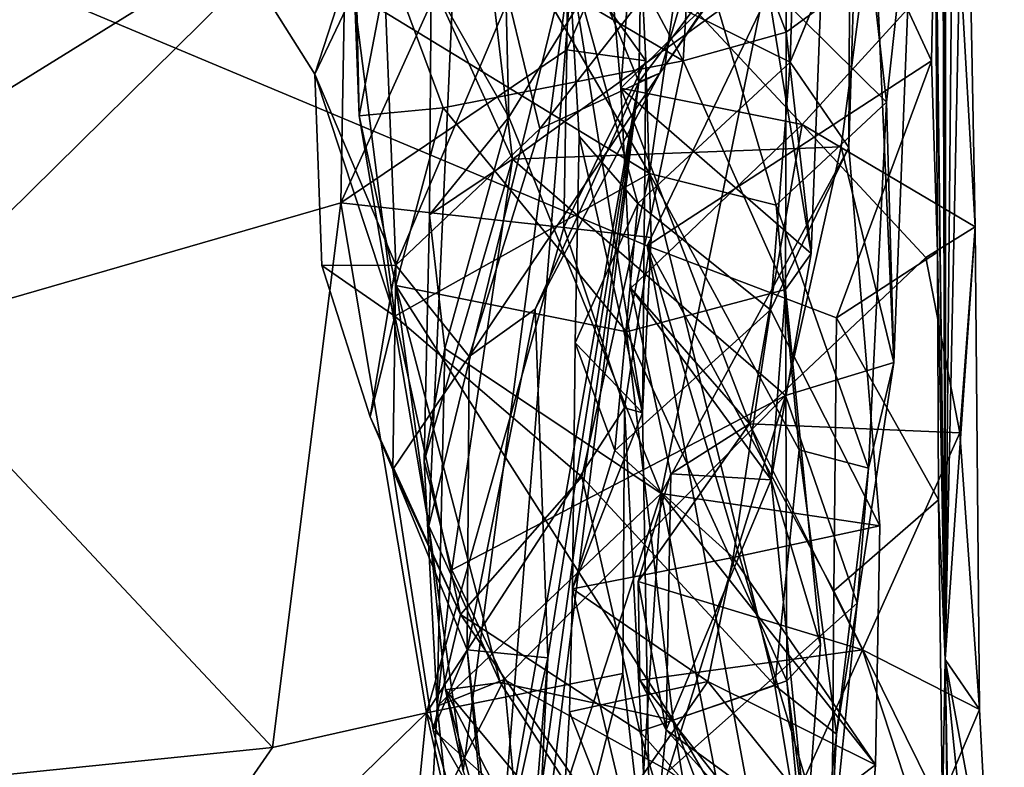
# Model space of a CAD drawing. Units: metres. Extents: x 25.1 to 28.2, y -19.6 to 14.9.
# Drawn here: x 27.9 to 28.1, y -13.2 to -13.1 of the extents above; entities that cross this region are included whole.
import ezdxf

# ---------------------------------------------------------------- set-up
doc = ezdxf.new("R2010")
doc.units = ezdxf.units.M

msp = doc.modelspace()

# ---------------------------------------------------------------- linework, layer by layer
at = {"layer": '1'}
for points in [[(28.12737, -12.85727, -0.11461), (28.12857, -12.1538, 0.23348), (28.13156, -13.20136, -0.09667)], [(28.13156, -13.20136, -0.09667), (28.12857, -12.1538, 0.23348), (28.13187, -12.72057, 0.38868)], [(27.60933, -13.52294, -0.16414), (27.04513, -12.68101, -0.16855), (28.12489, -13.43555, -0.16627)], [(28.12489, -13.43555, -0.16627), (27.04513, -12.68101, -0.16855), (28.0643, -13.10801, -0.16822)], [(28.0643, -13.10801, -0.16822), (27.04513, -12.68101, -0.16855), (28.10681, -13.01956, -0.1702)], [(28.13156, -13.20136, -0.09667), (28.13187, -12.72057, 0.38868), (28.13479, -12.85748, 0.38206)], [(28.12931, -13.02539, -0.12481), (28.12737, -12.85727, -0.11461), (28.13156, -13.20136, -0.09667)], [(28.13156, -13.20136, -0.09667), (28.13479, -12.85748, 0.38206), (28.13095, -12.91582, 0.40927)], [(28.01554, -13.04814, 2.01574), (28.02849, -12.88764, 2.05002), (28.03303, -13.07897, 2.04506)], [(28.03303, -13.07897, 2.04506), (28.02849, -12.88764, 2.05002), (28.11043, -12.95396, 2.20051)], [(28.13609, -12.98348, 0.35324), (28.13156, -13.20136, -0.09667), (28.13095, -12.91582, 0.40927)], [(27.99929, -13.07868, 0.85509), (27.99637, -13.00139, 0.84113), (28.02521, -12.94361, 0.92902)], [(28.01499, -13.17118, 0.9407), (27.99929, -13.07868, 0.85509), (28.02521, -12.94361, 0.92902)], [(28.01499, -13.17118, 0.9407), (28.02521, -12.94361, 0.92902), (28.04801, -13.03614, 1.08894)], [(28.01698, -12.94474, 2.00961), (28.01554, -13.04814, 2.01574), (28.03389, -13.08848, 1.96207)], [(28.01698, -12.94474, 2.00961), (28.03389, -13.08848, 1.96207), (28.11536, -13.02973, 1.89311)], [(28.06745, -13.16388, 2.09918), (28.03303, -13.07897, 2.04506), (28.11043, -12.95396, 2.20051)], [(28.06745, -13.16388, 2.09918), (28.11043, -12.95396, 2.20051), (28.10984, -13.08585, 2.19827)], [(28.10984, -13.08585, 2.19827), (28.11043, -12.95396, 2.20051), (28.11151, -13.03029, 2.20439)], [(28.01639, -12.96096, 0.74915), (27.9981, -13.02261, 0.79615), (28.07239, -13.06626, 0.71913)], [(28.01639, -12.96096, 0.74915), (28.07239, -13.06626, 0.71913), (28.07582, -13.00805, 0.69728)], [(28.07347, -13.03127, 1.70626), (28.10572, -12.96471, 1.77451), (28.11828, -13.07564, 1.77649)], [(28.11828, -13.07564, 1.77649), (28.10572, -12.96471, 1.77451), (28.12447, -13.01951, 1.81063)], [(28.09516, -12.97406, 0.64752), (28.07582, -13.00805, 0.69728), (28.09568, -13.05981, 0.66713)], [(28.09516, -12.97406, 0.64752), (28.09568, -13.05981, 0.66713), (28.10342, -13.0542, 0.61261)], [(27.99514, -13.09831, 2.47846), (28.04612, -13.06379, 2.46419), (28.04699, -12.98362, 2.46288)], [(27.99643, -13.02538, 2.47699), (27.99514, -13.09831, 2.47846), (28.04699, -12.98362, 2.46288)], [(28.04699, -12.98362, 2.46288), (28.04612, -13.06379, 2.46419), (28.06202, -13.02648, 2.4181)], [(28.13156, -13.20136, -0.09667), (28.13609, -12.98348, 0.35324), (28.13835, -13.10376, 0.4105)], [(28.13609, -12.98348, 0.35324), (28.1348, -13.0417, 0.41432), (28.13835, -13.10376, 0.4105)], [(27.9981, -13.02261, 0.79615), (27.99637, -13.00139, 0.84113), (27.99929, -13.07868, 0.85509)], [(27.99804, -13.05091, 1.63953), (28.01429, -13.00483, 1.66322), (28.06478, -13.09172, 1.67734)], [(28.06478, -13.09172, 1.67734), (28.01429, -13.00483, 1.66322), (28.07347, -13.03127, 1.70626)], [(28.09819, -13.01105, 2.28945), (28.09655, -13.06662, 2.28349), (28.12228, -13.00452, 2.2372)], [(28.09655, -13.06662, 2.28349), (28.11151, -13.03029, 2.20439), (28.12228, -13.00452, 2.2372)], [(28.05493, -13.03321, 0.47554), (28.06317, -13.00903, 0.49871), (28.05831, -13.07245, 0.49465)], [(28.05831, -13.07245, 0.49465), (28.06317, -13.00903, 0.49871), (28.09012, -13.04115, 0.55072)], [(28.07582, -13.00805, 0.69728), (28.07239, -13.06626, 0.71913), (28.09568, -13.05981, 0.66713)], [(28.04651, -13.04183, 2.33491), (28.09655, -13.06662, 2.28349), (28.09819, -13.01105, 2.28945)], [(28.06237, -13.07103, 1.29328), (28.04801, -13.03614, 1.08894), (28.06346, -13.01038, 1.20751)], [(28.06237, -13.07103, 1.29328), (28.06346, -13.01038, 1.20751), (28.10428, -13.01542, 1.35943)], [(28.06711, -13.06907, 1.37474), (28.06237, -13.07103, 1.29328), (28.10428, -13.01542, 1.35943)], [(28.06711, -13.06907, 1.37474), (28.10428, -13.01542, 1.35943), (28.10061, -13.01977, 1.39937)], [(28.0643, -13.10801, -0.16822), (28.10681, -13.01956, -0.1702), (28.12845, -13.06626, -0.14805)], [(28.0775, -13.03384, 1.4672), (28.06711, -13.06907, 1.37474), (28.10061, -13.01977, 1.39937)], [(28.12845, -13.06626, -0.14805), (28.10681, -13.01956, -0.1702), (28.12931, -13.02539, -0.12481)], [(28.11536, -13.02973, 1.89311), (28.11999, -13.13432, 1.8104), (28.12447, -13.01951, 1.81063)], [(28.11999, -13.13432, 1.8104), (28.11828, -13.07564, 1.77649), (28.12447, -13.01951, 1.81063)], [(27.9981, -13.02261, 0.79615), (27.99929, -13.07868, 0.85509), (28.01825, -13.07686, 0.79403)], [(27.9981, -13.02261, 0.79615), (28.01825, -13.07686, 0.79403), (28.07239, -13.06626, 0.71913)], [(27.96969, -13.03825, 1.62217), (27.98928, -13.06926, 1.61177), (28.00399, -13.02384, 1.60811)], [(27.98928, -13.06926, 1.61177), (28.00758, -13.11235, 1.51597), (28.00399, -13.02384, 1.60811)], [(28.00399, -13.02384, 1.60811), (28.00758, -13.11235, 1.51597), (28.03298, -13.0524, 1.50841)], [(27.89311, -13.08938, 2.46119), (27.89233, -13.12805, 2.46129), (27.99643, -13.02538, 2.47699)], [(27.99643, -13.02538, 2.47699), (27.89233, -13.12805, 2.46129), (27.99514, -13.09831, 2.47846)], [(27.89441, -13.04932, 2.46129), (27.89311, -13.08938, 2.46119), (27.99643, -13.02538, 2.47699)], [(28.06202, -13.02648, 2.4181), (28.04612, -13.06379, 2.46419), (28.064, -13.0663, 2.42152)], [(28.04651, -13.04183, 2.33491), (28.06202, -13.02648, 2.4181), (28.064, -13.0663, 2.42152)], [(28.12983, -13.10942, -0.13081), (28.12845, -13.06626, -0.14805), (28.12931, -13.02539, -0.12481)], [(28.12983, -13.10942, -0.13081), (28.12931, -13.02539, -0.12481), (28.13156, -13.20136, -0.09667)], [(28.03389, -13.08848, 1.96207), (28.10809, -13.08566, 1.88619), (28.11536, -13.02973, 1.89311)], [(28.06478, -13.09172, 1.67734), (28.07347, -13.03127, 1.70626), (28.09342, -13.09885, 1.71207)], [(28.09342, -13.09885, 1.71207), (28.07347, -13.03127, 1.70626), (28.11828, -13.07564, 1.77649)], [(28.09655, -13.06662, 2.28349), (28.10984, -13.08585, 2.19827), (28.11151, -13.03029, 2.20439)], [(28.11536, -13.02973, 1.89311), (28.10809, -13.08566, 1.88619), (28.11999, -13.13432, 1.8104)], [(28.05493, -13.03321, 0.47554), (28.05831, -13.07245, 0.49465), (28.09928, -13.08067, 0.45754)], [(28.05493, -13.03321, 0.47554), (28.09928, -13.08067, 0.45754), (28.1348, -13.0417, 0.41432)], [(28.03298, -13.0524, 1.50841), (28.04005, -13.08163, 1.44716), (28.0775, -13.03384, 1.4672)], [(28.04005, -13.08163, 1.44716), (28.06711, -13.06907, 1.37474), (28.0775, -13.03384, 1.4672)], [(28.02277, -13.22641, 1.00509), (28.01499, -13.17118, 0.9407), (28.04801, -13.03614, 1.08894)], [(28.03111, -13.2477, 1.08073), (28.02277, -13.22641, 1.00509), (28.04801, -13.03614, 1.08894)], [(28.06237, -13.07103, 1.29328), (28.03111, -13.2477, 1.08073), (28.04801, -13.03614, 1.08894)], [(27.98928, -13.06926, 1.61177), (27.96969, -13.03825, 1.62217), (27.99804, -13.05091, 1.63953)], [(28.04651, -13.04183, 2.33491), (28.04894, -13.08328, 2.34524), (28.06218, -13.09848, 2.30137)], [(28.04651, -13.04183, 2.33491), (28.06218, -13.09848, 2.30137), (28.09655, -13.06662, 2.28349)], [(28.04894, -13.08328, 2.34524), (28.04651, -13.04183, 2.33491), (28.0632, -13.14567, 2.38867)], [(28.0632, -13.14567, 2.38867), (28.04651, -13.04183, 2.33491), (28.064, -13.0663, 2.42152)], [(28.05831, -13.07245, 0.49465), (28.09012, -13.04115, 0.55072), (28.10133, -13.10975, 0.60659)], [(28.10133, -13.10975, 0.60659), (28.09012, -13.04115, 0.55072), (28.10342, -13.0542, 0.61261)], [(28.1348, -13.0417, 0.41432), (28.09928, -13.08067, 0.45754), (28.13835, -13.10376, 0.4105)], [(28.01517, -13.10106, 1.98191), (28.01554, -13.04814, 2.01574), (28.03303, -13.07897, 2.04506)], [(28.01554, -13.04814, 2.01574), (28.01517, -13.10106, 1.98191), (28.03389, -13.08848, 1.96207)], [(27.98928, -13.06926, 1.61177), (27.99804, -13.05091, 1.63953), (28.00733, -13.12387, 1.60978)], [(28.00733, -13.12387, 1.60978), (27.99804, -13.05091, 1.63953), (28.06478, -13.09172, 1.67734)], [(28.03298, -13.0524, 1.50841), (28.00758, -13.11235, 1.51597), (28.04005, -13.08163, 1.44716)], [(28.09568, -13.05981, 0.66713), (28.10133, -13.10975, 0.60659), (28.10342, -13.0542, 0.61261)], [(28.07239, -13.06626, 0.71913), (28.09552, -13.11787, 0.68947), (28.09568, -13.05981, 0.66713)], [(28.09568, -13.05981, 0.66713), (28.09552, -13.11787, 0.68947), (28.10133, -13.10975, 0.60659)], [(27.99514, -13.09831, 2.47846), (28.0455, -13.1039, 2.46425), (28.04612, -13.06379, 2.46419)], [(28.04612, -13.06379, 2.46419), (28.0455, -13.1039, 2.46425), (28.064, -13.0663, 2.42152)], [(28.01825, -13.07686, 0.79403), (28.0596, -13.12742, 0.7676), (28.07239, -13.06626, 0.71913)], [(28.064, -13.0663, 2.42152), (28.0455, -13.1039, 2.46425), (28.0652, -13.10614, 2.42471)], [(28.07239, -13.06626, 0.71913), (28.0596, -13.12742, 0.7676), (28.09552, -13.11787, 0.68947)], [(28.06218, -13.09848, 2.30137), (28.09216, -13.12242, 2.27726), (28.09655, -13.06662, 2.28349)], [(28.0632, -13.14567, 2.38867), (28.064, -13.0663, 2.42152), (28.0652, -13.10614, 2.42471)], [(28.10703, -13.12424, -0.16762), (28.0643, -13.10801, -0.16822), (28.12845, -13.06626, -0.14805)], [(28.09655, -13.06662, 2.28349), (28.09216, -13.12242, 2.27726), (28.10984, -13.08585, 2.19827)], [(28.10703, -13.12424, -0.16762), (28.12845, -13.06626, -0.14805), (28.12983, -13.10942, -0.13081)], [(27.98928, -13.06926, 1.61177), (27.99089, -13.11243, 1.57677), (28.00758, -13.11235, 1.51597)], [(27.99089, -13.11243, 1.57677), (27.98928, -13.06926, 1.61177), (28.00733, -13.12387, 1.60978)], [(28.02412, -13.13295, 1.43421), (28.03898, -13.1223, 1.35471), (28.06711, -13.06907, 1.37474)], [(28.04005, -13.08163, 1.44716), (28.02412, -13.13295, 1.43421), (28.06711, -13.06907, 1.37474)], [(28.03898, -13.1223, 1.35471), (28.06237, -13.07103, 1.29328), (28.06711, -13.06907, 1.37474)], [(28.03676, -13.25685, 1.1452), (28.03111, -13.2477, 1.08073), (28.06237, -13.07103, 1.29328)], [(28.03889, -13.26206, 1.22517), (28.03676, -13.25685, 1.1452), (28.06237, -13.07103, 1.29328)], [(28.04187, -13.20095, 1.28903), (28.03889, -13.26206, 1.22517), (28.06237, -13.07103, 1.29328)], [(28.03898, -13.1223, 1.35471), (28.04187, -13.20095, 1.28903), (28.06237, -13.07103, 1.29328)], [(28.05831, -13.07245, 0.49465), (28.0606, -13.1176, 0.5111), (28.09928, -13.08067, 0.45754)], [(28.0606, -13.1176, 0.5111), (28.05831, -13.07245, 0.49465), (28.09226, -13.16081, 0.59608)], [(28.09226, -13.16081, 0.59608), (28.05831, -13.07245, 0.49465), (28.10133, -13.10975, 0.60659)], [(28.11422, -13.15816, 1.76635), (28.09342, -13.09885, 1.71207), (28.11828, -13.07564, 1.77649)], [(28.11422, -13.15816, 1.76635), (28.11828, -13.07564, 1.77649), (28.11999, -13.13432, 1.8104)], [(27.99929, -13.07868, 0.85509), (28.00754, -13.11694, 0.84748), (28.01825, -13.07686, 0.79403)], [(28.01825, -13.07686, 0.79403), (28.00754, -13.11694, 0.84748), (28.0596, -13.12742, 0.7676)], [(28.00754, -13.11694, 0.84748), (27.99929, -13.07868, 0.85509), (28.01499, -13.17118, 0.9407)], [(28.01863, -13.13114, 2.00763), (28.01517, -13.10106, 1.98191), (28.03303, -13.07897, 2.04506)], [(28.01863, -13.13114, 2.00763), (28.03303, -13.07897, 2.04506), (28.06745, -13.16388, 2.09918)], [(28.00758, -13.11235, 1.51597), (28.02412, -13.13295, 1.43421), (28.04005, -13.08163, 1.44716)], [(28.09928, -13.08067, 0.45754), (28.0606, -13.1176, 0.5111), (28.08738, -13.14818, 0.48946)], [(28.09928, -13.08067, 0.45754), (28.08738, -13.14818, 0.48946), (28.12721, -13.11063, 0.44892)], [(28.09928, -13.08067, 0.45754), (28.12721, -13.11063, 0.44892), (28.13835, -13.10376, 0.4105)], [(28.04801, -13.12989, 2.32415), (28.04894, -13.08328, 2.34524), (28.0632, -13.14567, 2.38867)], [(28.04894, -13.08328, 2.34524), (28.04801, -13.12989, 2.32415), (28.06218, -13.09848, 2.30137)], [(28.03389, -13.08848, 1.96207), (28.09551, -13.14179, 1.87816), (28.10809, -13.08566, 1.88619)], [(28.06745, -13.16388, 2.09918), (28.10984, -13.08585, 2.19827), (28.11679, -13.17115, 2.21902)], [(28.10984, -13.08585, 2.19827), (28.09216, -13.12242, 2.27726), (28.11679, -13.17115, 2.21902)], [(28.10809, -13.08566, 1.88619), (28.09551, -13.14179, 1.87816), (28.11999, -13.13432, 1.8104)], [(28.01517, -13.10106, 1.98191), (28.01396, -13.15659, 1.97586), (28.03389, -13.08848, 1.96207)], [(28.01396, -13.15659, 1.97586), (28.02021, -13.18112, 1.94328), (28.03389, -13.08848, 1.96207)], [(28.03389, -13.08848, 1.96207), (28.02021, -13.18112, 1.94328), (28.09551, -13.14179, 1.87816)], [(28.04955, -13.16014, 1.63335), (28.00733, -13.12387, 1.60978), (28.06478, -13.09172, 1.67734)], [(28.09312, -13.20718, 1.67222), (28.04955, -13.16014, 1.63335), (28.06478, -13.09172, 1.67734)], [(28.09312, -13.20718, 1.67222), (28.06478, -13.09172, 1.67734), (28.09858, -13.15402, 1.70739)], [(28.06478, -13.09172, 1.67734), (28.09342, -13.09885, 1.71207), (28.09858, -13.15402, 1.70739)], [(27.99514, -13.09831, 2.47846), (27.89233, -13.12805, 2.46129), (27.97974, -13.22115, 2.48123)], [(27.99514, -13.09831, 2.47846), (27.97974, -13.22115, 2.48123), (28.01449, -13.21339, 2.47737)], [(27.99514, -13.09831, 2.47846), (28.01449, -13.21339, 2.47737), (28.0455, -13.1039, 2.46425)], [(28.04801, -13.12989, 2.32415), (28.057, -13.15418, 2.29494), (28.06218, -13.09848, 2.30137)], [(28.06218, -13.09848, 2.30137), (28.057, -13.15418, 2.29494), (28.09216, -13.12242, 2.27726)], [(28.09858, -13.15402, 1.70739), (28.09342, -13.09885, 1.71207), (28.11422, -13.15816, 1.76635)], [(28.01396, -13.15659, 1.97586), (28.01517, -13.10106, 1.98191), (28.01863, -13.13114, 2.00763)], [(28.0455, -13.1039, 2.46425), (28.01449, -13.21339, 2.47737), (28.05915, -13.14455, 2.45079)], [(28.0455, -13.1039, 2.46425), (28.05915, -13.14455, 2.45079), (28.0652, -13.10614, 2.42471)], [(28.12721, -13.11063, 0.44892), (28.13486, -13.15021, 0.44715), (28.13835, -13.10376, 0.4105)], [(28.13929, -13.21259, 0.4617), (28.13156, -13.20136, -0.09667), (28.13835, -13.10376, 0.4105)], [(28.13486, -13.15021, 0.44715), (28.13929, -13.21259, 0.4617), (28.13835, -13.10376, 0.4105)], [(28.05915, -13.14455, 2.45079), (28.0632, -13.14567, 2.38867), (28.0652, -13.10614, 2.42471)], [(28.12489, -13.43555, -0.16627), (28.0643, -13.10801, -0.16822), (28.10598, -13.24825, -0.16661)], [(28.10598, -13.24825, -0.16661), (28.0643, -13.10801, -0.16822), (28.10643, -13.18586, -0.1672)], [(28.10643, -13.18586, -0.1672), (28.0643, -13.10801, -0.16822), (28.10703, -13.12424, -0.16762)], [(28.12721, -13.11063, 0.44892), (28.08738, -13.14818, 0.48946), (28.13486, -13.15021, 0.44715)], [(28.09552, -13.11787, 0.68947), (28.09226, -13.16081, 0.59608), (28.10133, -13.10975, 0.60659)], [(28.10703, -13.12424, -0.16762), (28.12983, -13.10942, -0.13081), (28.13002, -13.16529, -0.13451)], [(28.13002, -13.16529, -0.13451), (28.12983, -13.10942, -0.13081), (28.13156, -13.20136, -0.09667)], [(28.00758, -13.11235, 1.51597), (27.99089, -13.11243, 1.57677), (28.00178, -13.14657, 1.5494)], [(28.00178, -13.14657, 1.5494), (27.99089, -13.11243, 1.57677), (28.00733, -13.12387, 1.60978)], [(28.00758, -13.11235, 1.51597), (28.00178, -13.14657, 1.5494), (28.00689, -13.15848, 1.51461)], [(28.00758, -13.11235, 1.51597), (28.00689, -13.15848, 1.51461), (28.02412, -13.13295, 1.43421)], [(28.03108, -13.20651, 0.89008), (28.00754, -13.11694, 0.84748), (28.01499, -13.17118, 0.9407)], [(28.07019, -13.21504, 0.8171), (28.00754, -13.11694, 0.84748), (28.03108, -13.20651, 0.89008)], [(28.00754, -13.11694, 0.84748), (28.07019, -13.21504, 0.8171), (28.0596, -13.12742, 0.7676)], [(28.0596, -13.12742, 0.7676), (28.09582, -13.20616, 0.73721), (28.09552, -13.11787, 0.68947)], [(28.08738, -13.14818, 0.48946), (28.0606, -13.1176, 0.5111), (28.06965, -13.15948, 0.54848)], [(28.06965, -13.15948, 0.54848), (28.0606, -13.1176, 0.5111), (28.09226, -13.16081, 0.59608)], [(28.10344, -13.19793, 0.65449), (28.09226, -13.16081, 0.59608), (28.09552, -13.11787, 0.68947)], [(28.09582, -13.20616, 0.73721), (28.10344, -13.19793, 0.65449), (28.09552, -13.11787, 0.68947)], [(28.04187, -13.20095, 1.28903), (28.03898, -13.1223, 1.35471), (28.02366, -13.19916, 1.42643)], [(28.02412, -13.13295, 1.43421), (28.02366, -13.19916, 1.42643), (28.03898, -13.1223, 1.35471)], [(28.057, -13.15418, 2.29494), (28.08372, -13.17833, 2.26978), (28.09216, -13.12242, 2.27726)], [(28.09216, -13.12242, 2.27726), (28.08372, -13.17833, 2.26978), (28.11679, -13.17115, 2.21902)], [(28.00178, -13.14657, 1.5494), (28.00733, -13.12387, 1.60978), (28.02219, -13.19121, 1.57032)], [(28.02219, -13.19121, 1.57032), (28.00733, -13.12387, 1.60978), (28.04955, -13.16014, 1.63335)], [(28.10643, -13.18586, -0.1672), (28.10703, -13.12424, -0.16762), (28.13002, -13.16529, -0.13451)], [(27.89233, -13.12805, 2.46129), (27.86442, -13.23291, 2.46084), (27.97974, -13.22115, 2.48123)], [(28.07019, -13.21504, 0.8171), (28.09582, -13.20616, 0.73721), (28.0596, -13.12742, 0.7676)], [(28.01692, -13.21184, 1.97052), (28.01396, -13.15659, 1.97586), (28.01863, -13.13114, 2.00763)], [(28.06745, -13.16388, 2.09918), (28.01692, -13.21184, 1.97052), (28.01863, -13.13114, 2.00763)], [(28.04801, -13.12989, 2.32415), (28.04742, -13.18539, 2.3179), (28.057, -13.15418, 2.29494)], [(28.04742, -13.18539, 2.3179), (28.04801, -13.12989, 2.32415), (28.0632, -13.14567, 2.38867)], [(28.00689, -13.15848, 1.51461), (28.02366, -13.19916, 1.42643), (28.02412, -13.13295, 1.43421)], [(28.09551, -13.14179, 1.87816), (28.1117, -13.18861, 1.79101), (28.11999, -13.13432, 1.8104)], [(28.1117, -13.18861, 1.79101), (28.11422, -13.15816, 1.76635), (28.11999, -13.13432, 1.8104)], [(28.02021, -13.18112, 1.94328), (28.03205, -13.20586, 1.91718), (28.09551, -13.14179, 1.87816)], [(28.03205, -13.20586, 1.91718), (28.0691, -13.22641, 1.86478), (28.09551, -13.14179, 1.87816)], [(28.09551, -13.14179, 1.87816), (28.0691, -13.22641, 1.86478), (28.1117, -13.18861, 1.79101)], [(28.01449, -13.21339, 2.47737), (28.05879, -13.2045, 2.45179), (28.05915, -13.14455, 2.45079)], [(28.05915, -13.14455, 2.45079), (28.05879, -13.2045, 2.45179), (28.06516, -13.26007, 2.36949)], [(28.0632, -13.14567, 2.38867), (28.05915, -13.14455, 2.45079), (28.06516, -13.26007, 2.36949)], [(28.00689, -13.15848, 1.51461), (28.00178, -13.14657, 1.5494), (28.02219, -13.19121, 1.57032)], [(28.06516, -13.26007, 2.36949), (28.04742, -13.18539, 2.3179), (28.0632, -13.14567, 2.38867)], [(28.06229, -13.18376, 0.52647), (28.11292, -13.19913, 0.49486), (28.08738, -13.14818, 0.48946)], [(28.06229, -13.18376, 0.52647), (28.08738, -13.14818, 0.48946), (28.06965, -13.15948, 0.54848)], [(28.08738, -13.14818, 0.48946), (28.11292, -13.19913, 0.49486), (28.13486, -13.15021, 0.44715)], [(28.11292, -13.19913, 0.49486), (28.13929, -13.21259, 0.4617), (28.13486, -13.15021, 0.44715)], [(28.057, -13.15418, 2.29494), (28.04742, -13.18539, 2.3179), (28.08372, -13.17833, 2.26978)], [(28.10705, -13.21816, 1.72642), (28.09312, -13.20718, 1.67222), (28.09858, -13.15402, 1.70739)], [(28.10705, -13.21816, 1.72642), (28.09858, -13.15402, 1.70739), (28.11422, -13.15816, 1.76635)], [(28.01396, -13.15659, 1.97586), (28.01692, -13.21184, 1.97052), (28.02021, -13.18112, 1.94328)], [(28.10705, -13.21816, 1.72642), (28.11422, -13.15816, 1.76635), (28.1117, -13.18861, 1.79101)], [(28.01601, -13.21727, 1.50951), (28.00689, -13.15848, 1.51461), (28.02219, -13.19121, 1.57032)], [(28.01601, -13.21727, 1.50951), (28.02366, -13.19916, 1.42643), (28.00689, -13.15848, 1.51461)], [(28.06266, -13.21756, 1.60924), (28.02219, -13.19121, 1.57032), (28.04955, -13.16014, 1.63335)], [(28.09312, -13.20718, 1.67222), (28.06266, -13.21756, 1.60924), (28.04955, -13.16014, 1.63335)], [(28.06229, -13.18376, 0.52647), (28.06965, -13.15948, 0.54848), (28.06857, -13.21717, 0.5638)], [(28.06857, -13.21717, 0.5638), (28.06965, -13.15948, 0.54848), (28.09226, -13.16081, 0.59608)], [(28.10025, -13.2403, 0.66399), (28.06857, -13.21717, 0.5638), (28.09226, -13.16081, 0.59608)], [(28.10344, -13.19793, 0.65449), (28.10025, -13.2403, 0.66399), (28.09226, -13.16081, 0.59608)], [(28.06745, -13.16388, 2.09918), (28.02541, -13.29349, 1.95003), (28.01692, -13.21184, 1.97052)], [(28.05657, -13.33691, 1.99286), (28.02541, -13.29349, 1.95003), (28.06745, -13.16388, 2.09918)], [(28.05657, -13.33691, 1.99286), (28.06745, -13.16388, 2.09918), (28.10505, -13.35809, 2.1377)], [(28.10505, -13.35809, 2.1377), (28.06745, -13.16388, 2.09918), (28.11584, -13.22509, 2.21223)], [(28.11584, -13.22509, 2.21223), (28.06745, -13.16388, 2.09918), (28.11679, -13.17115, 2.21902)], [(28.13095, -13.23551, -0.13891), (28.10643, -13.18586, -0.1672), (28.13002, -13.16529, -0.13451)], [(28.13156, -13.20136, -0.09667), (28.13095, -13.23551, -0.13891), (28.13002, -13.16529, -0.13451)], [(28.01874, -13.20816, 0.93921), (28.03108, -13.20651, 0.89008), (28.01499, -13.17118, 0.9407)], [(28.01874, -13.20816, 0.93921), (28.01499, -13.17118, 0.9407), (28.02277, -13.22641, 1.00509)], [(28.08372, -13.17833, 2.26978), (28.11584, -13.22509, 2.21223), (28.11679, -13.17115, 2.21902)], [(28.04742, -13.18539, 2.3179), (28.07797, -13.20629, 2.26561), (28.08372, -13.17833, 2.26978)], [(28.07797, -13.20629, 2.26561), (28.11584, -13.22509, 2.21223), (28.08372, -13.17833, 2.26978)], [(28.01692, -13.21184, 1.97052), (28.03205, -13.20586, 1.91718), (28.02021, -13.18112, 1.94328)], [(28.06267, -13.20601, 0.52533), (28.11292, -13.19913, 0.49486), (28.06229, -13.18376, 0.52647)], [(28.06267, -13.20601, 0.52533), (28.06229, -13.18376, 0.52647), (28.06857, -13.21717, 0.5638)], [(28.06516, -13.26007, 2.36949), (28.04673, -13.21314, 2.31497), (28.04742, -13.18539, 2.3179)], [(28.04673, -13.21314, 2.31497), (28.07797, -13.20629, 2.26561), (28.04742, -13.18539, 2.3179)], [(28.10598, -13.24825, -0.16661), (28.10643, -13.18586, -0.1672), (28.13095, -13.23551, -0.13891)], [(28.0691, -13.22641, 1.86478), (28.10526, -13.25145, 1.76818), (28.1117, -13.18861, 1.79101)], [(28.10526, -13.25145, 1.76818), (28.10705, -13.21816, 1.72642), (28.1117, -13.18861, 1.79101)], [(28.01601, -13.21727, 1.50951), (28.02219, -13.19121, 1.57032), (28.07923, -13.2737, 1.58514)], [(28.02219, -13.19121, 1.57032), (28.06266, -13.21756, 1.60924), (28.07923, -13.2737, 1.58514)], [(28.09582, -13.20616, 0.73721), (28.10025, -13.2403, 0.66399), (28.10344, -13.19793, 0.65449)], [(28.02366, -13.19916, 1.42643), (28.01601, -13.21727, 1.50951), (28.03034, -13.26963, 1.46704)], [(28.03, -13.2543, 1.37849), (28.04187, -13.20095, 1.28903), (28.02366, -13.19916, 1.42643)], [(28.03, -13.2543, 1.37849), (28.02366, -13.19916, 1.42643), (28.03034, -13.26963, 1.46704)], [(28.06267, -13.20601, 0.52533), (28.09268, -13.2439, 0.53427), (28.11292, -13.19913, 0.49486)], [(28.11292, -13.19913, 0.49486), (28.09268, -13.2439, 0.53427), (28.12691, -13.24182, 0.50197)], [(28.11292, -13.19913, 0.49486), (28.12691, -13.24182, 0.50197), (28.13929, -13.21259, 0.4617)], [(28.03, -13.2543, 1.37849), (28.03628, -13.269, 1.30525), (28.04187, -13.20095, 1.28903)], [(28.03628, -13.269, 1.30525), (28.03889, -13.26206, 1.22517), (28.04187, -13.20095, 1.28903)], [(28.13095, -13.23551, -0.13891), (28.13156, -13.20136, -0.09667), (28.13261, -13.27834, -0.12213)], [(28.13261, -13.27834, -0.12213), (28.13156, -13.20136, -0.09667), (28.1449, -13.93826, 0.20017)], [(28.1449, -13.93826, 0.20017), (28.13156, -13.20136, -0.09667), (28.14162, -13.30062, 0.49755)], [(28.13156, -13.20136, -0.09667), (28.13929, -13.21259, 0.4617), (28.14156, -13.25545, 0.46091)], [(28.13156, -13.20136, -0.09667), (28.14156, -13.25545, 0.46091), (28.14162, -13.30062, 0.49755)], [(28.01449, -13.21339, 2.47737), (28.04358, -13.26434, 2.46617), (28.05879, -13.2045, 2.45179)], [(28.05879, -13.2045, 2.45179), (28.04358, -13.26434, 2.46617), (28.06516, -13.26007, 2.36949)], [(28.01692, -13.21184, 1.97052), (28.01545, -13.23842, 1.93836), (28.03205, -13.20586, 1.91718)], [(28.03205, -13.20586, 1.91718), (28.01545, -13.23842, 1.93836), (28.04194, -13.31174, 1.84609)], [(28.03108, -13.20651, 0.89008), (28.01874, -13.20816, 0.93921), (28.08144, -13.28349, 0.8616)], [(28.07019, -13.21504, 0.8171), (28.03108, -13.20651, 0.89008), (28.08144, -13.28349, 0.8616)], [(28.03205, -13.20586, 1.91718), (28.04194, -13.31174, 1.84609), (28.0691, -13.22641, 1.86478)], [(28.04673, -13.21314, 2.31497), (28.04423, -13.2548, 2.28262), (28.07797, -13.20629, 2.26561)], [(28.07797, -13.20629, 2.26561), (28.04423, -13.2548, 2.28262), (28.10167, -13.23577, 2.23876)], [(28.09268, -13.2439, 0.53427), (28.06267, -13.20601, 0.52533), (28.06857, -13.21717, 0.5638)], [(28.09582, -13.20616, 0.73721), (28.07019, -13.21504, 0.8171), (28.10179, -13.26919, 0.76186)], [(28.07797, -13.20629, 2.26561), (28.10167, -13.23577, 2.23876), (28.11584, -13.22509, 2.21223)], [(28.10025, -13.2403, 0.66399), (28.09582, -13.20616, 0.73721), (28.10179, -13.26919, 0.76186)], [(28.08144, -13.28349, 0.8616), (28.01874, -13.20816, 0.93921), (28.0817, -13.33135, 0.93886)], [(28.0817, -13.33135, 0.93886), (28.01874, -13.20816, 0.93921), (28.04261, -13.29518, 1.03043)], [(28.01874, -13.20816, 0.93921), (28.02277, -13.22641, 1.00509), (28.04261, -13.29518, 1.03043)], [(28.06266, -13.21756, 1.60924), (28.09312, -13.20718, 1.67222), (28.1021, -13.26217, 1.66833)], [(28.1021, -13.26217, 1.66833), (28.09312, -13.20718, 1.67222), (28.10705, -13.21816, 1.72642)], [(27.97974, -13.22115, 2.48123), (27.92452, -13.30087, 2.477), (28.01449, -13.21339, 2.47737)], [(27.92452, -13.30087, 2.477), (27.99686, -13.38987, 2.47616), (28.01449, -13.21339, 2.47737)], [(28.01449, -13.21339, 2.47737), (27.99686, -13.38987, 2.47616), (28.04233, -13.33724, 2.46615)], [(28.01449, -13.21339, 2.47737), (28.04233, -13.33724, 2.46615), (28.04358, -13.26434, 2.46617)], [(28.01545, -13.23842, 1.93836), (28.01692, -13.21184, 1.97052), (28.02541, -13.29349, 1.95003)], [(28.04423, -13.2548, 2.28262), (28.04673, -13.21314, 2.31497), (28.06516, -13.26007, 2.36949)], [(28.13929, -13.21259, 0.4617), (28.12691, -13.24182, 0.50197), (28.14156, -13.25545, 0.46091)], [(28.07019, -13.21504, 0.8171), (28.08144, -13.28349, 0.8616), (28.0999, -13.29391, 0.80056)], [(28.07019, -13.21504, 0.8171), (28.0999, -13.29391, 0.80056), (28.10179, -13.26919, 0.76186)], [(28.03034, -13.26963, 1.46704), (28.01601, -13.21727, 1.50951), (28.07923, -13.2737, 1.58514)], [(28.07923, -13.2737, 1.58514), (28.06266, -13.21756, 1.60924), (28.1021, -13.26217, 1.66833)], [(28.06307, -13.27316, 0.58009), (28.09268, -13.2439, 0.53427), (28.06857, -13.21717, 0.5638)], [(28.06307, -13.27316, 0.58009), (28.06857, -13.21717, 0.5638), (28.10025, -13.2403, 0.66399)], [(28.1021, -13.26217, 1.66833), (28.10705, -13.21816, 1.72642), (28.10526, -13.25145, 1.76818)], [(27.86442, -13.23291, 2.46084), (27.92452, -13.30087, 2.477), (27.97974, -13.22115, 2.48123)], [(28.10167, -13.23577, 2.23876), (28.10736, -13.33551, 2.17204), (28.11584, -13.22509, 2.21223)], [(28.10505, -13.35809, 2.1377), (28.11584, -13.22509, 2.21223), (28.10736, -13.33551, 2.17204)]]:
    msp.add_3dface(points, dxfattribs=at)

doc.saveas('drawing.dxf')
